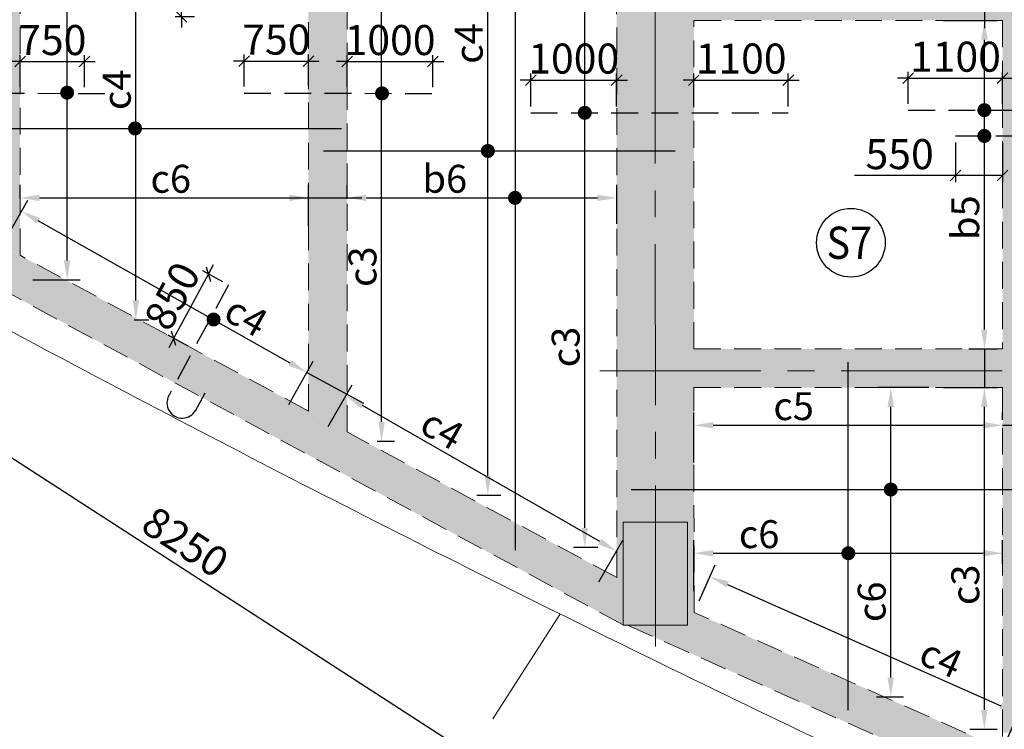
# Model space of a CAD drawing. Units: inches. Extents: x 255902 to 3100461, y -743430 to -61883.
# Drawn here: x 2730883 to 2742355, y -131585 to -123320 of the extents above; entities that cross this region are included whole.
import ezdxf
from ezdxf.enums import TextEntityAlignment as Align

# ---------------------------------------------------------------- set-up
doc = ezdxf.new("R2010")
doc.units = ezdxf.units.IN
doc.header["$LTSCALE"] = 2500
doc.header["$MEASUREMENT"] = 0
doc.header["$PDMODE"] = 2
doc.header["$PDSIZE"] = -50
doc.linetypes.add('CENTER2', pattern=[1.125, 0.75, -0.125, 0.125, -0.125])
doc.linetypes.add('HIDDEN', pattern=[0.375, 0.25, -0.125])
doc.layers.get('Defpoints').update_dxf_attribs({"color": 164})
for name, color, linetype in [('BEAM', 4, 'Continuous'), ('BEAM HATCH', 252, 'Continuous'), ('GRID DIMEN', 3, 'Continuous'), ('HATCH ST', 3, 'Continuous'), ('Reinf', 1, 'Continuous')]:
    doc.layers.add(name, color=color, linetype=linetype)
for name, color, linetype, lineweight in [('dim', 7, 'Continuous', 30), ('Grid', 6, 'CENTER2', 5), ('SLAB MKD.', 1, 'Continuous', 9), ('V.COL', 1, 'Continuous', 25), ('V.NEW HATCH', 33, 'Continuous', 30)]:
    doc.layers.add(name, color=color, linetype=linetype, lineweight=lineweight)
doc.styles.add('LOAD', font='romand.shx', dxfattribs={"height": 325})
doc.styles.add('RD', font='romand.shx', dxfattribs={"height": 350})
doc.dimstyles.new('AR', dxfattribs={"dimtxt": 325, "dimasz": 175, "dimexe": 150, "dimexo": 150, "dimgap": 60, "dimtad": 1, "dimdec": 0, "dimzin": 3, "dimdsep": 46, "dimtxsty": 'LOAD', "dimcen": 0.0625, "dimdle": 150, "dimclrd": 3, "dimclre": 3, "dimclrt": 2, "dimadec": 0, "dimazin": 0, "dimtfac": 1, "dimtdec": 0, "dimtofl": 0, "dimtmove": 0, "dimatfit": 3, "dimfxl": 0, "dimtolj": 1, "dimtzin": 0, "dimarcsym": 0})
doc.dimstyles.new('GR2', dxfattribs={"dimtxt": 300, "dimasz": 125, "dimexe": 75, "dimexo": 75, "dimgap": 75, "dimtad": 1, "dimdec": 0, "dimzin": 3, "dimdsep": 46, "dimtxsty": 'RD', "dimblk1": 'OBLIQUE', "dimblk2": 'OBLIQUE', "dimsah": 1, "dimcen": 0.0625, "dimdle": 75, "dimclrd": 3, "dimclre": 3, "dimclrt": 2, "dimadec": 0, "dimazin": 0, "dimtfac": 1, "dimtdec": 0, "dimtix": 1, "dimtmove": 0, "dimatfit": 3, "dimfxl": 0, "dimtolj": 1, "dimtzin": 0, "dimarcsym": 0})
doc.dimstyles.new('MAHIDHAR', dxfattribs={"dimtxt": 350, "dimasz": 250, "dimexe": 75, "dimexo": 75, "dimgap": 100, "dimtad": 1, "dimdec": 0, "dimdsep": 46, "dimtxsty": 'RD', "dimblk1": 'OBLIQUE', "dimblk2": 'OBLIQUE', "dimsah": 1, "dimcen": 2.5, "dimdle": 150, "dimclrd": 3, "dimclre": 3, "dimclrt": 2, "dimadec": 0, "dimazin": 0, "dimtfac": 1, "dimtdec": 0, "dimtix": 1, "dimtmove": 0, "dimatfit": 3, "dimldrblk": 'OBLIQUE', "dimfxl": 0, "dimtolj": 1, "dimtzin": 0, "dimarcsym": 0})

# ---------------------------------------------------------------- blocks, each defined once
blk = doc.blocks.new('_OBLIQUE')
at = {"color": 0, "linetype": 'ByBlock'}
blk.add_line((-0.5, -0.5), (0.5, 0.5), dxfattribs=at)
blk = doc.blocks.new('*D43')
at = {"layer": 'Defpoints', "color": 0}
for p in [(2729324, -127202), (2736254, -131679, 32), (2736129, -131872)]:
    blk.add_point(p, dxfattribs=at)
at = {"layer": 'GRID DIMEN', "color": 3, "linetype": 'Continuous', "lineweight": -2}
for p, q in [((2729074, -127313), (2736255, -131954)), ((2729284, -127265), (2729159, -127458))]:
    blk.add_line(p, q, dxfattribs=at)
at = {"layer": 'GRID DIMEN', "color": 3, "lineweight": -2}
blk.add_line((2736213, -131742), (2736088, -131935), dxfattribs=at)
at = {"layer": 'GRID DIMEN', "color": 3, "lineweight": -2, "xscale": 250, "yscale": 250, "zscale": 250}
for p, rotation in [((2729200, -127395), 147.1316268198096), ((2736129, -131872), 327.1316268198096)]:
    blk.add_blockref('_OBLIQUE', p, dxfattribs=dict(at, rotation=rotation))
at = {"layer": 'GRID DIMEN', "color": 2, "insert": (2732814, -129403), "char_height": 350, "attachment_point": 5, "rotation": 327.1316, "style": 'RD'}
blk.add_mtext('\\A1;8250', dxfattribs=at)
blk = doc.blocks.new('*D78')
at = {"layer": 'Defpoints', "color": 0, "linetype": 'Continuous'}
for p in [(2736337, -122187), (2736960, -122187, 70), (2736060, -128857, 69)]:
    blk.add_point(p, dxfattribs=at)
at = {"layer": 'dim', "color": 3, "linetype": 'Continuous', "lineweight": -2}
for p, q in [((2736810, -122187), (2736187, -122187)), ((2736337, -128632), (2736337, -122412)), ((2736210, -128857), (2736487, -128857))]:
    blk.add_line(p, q, dxfattribs=at)
at = {"layer": 'dim', "color": 3, "linetype": 'Continuous'}
for points in [[(2736300, -122412), (2736375, -122412), (2736337, -122187)], [(2736300, -128632), (2736375, -128632), (2736337, -128857)]]:
    blk.add_solid(points, dxfattribs=at)
at = {"layer": 'dim', "color": 2, "linetype": 'Continuous', "insert": (2736115, -123598), "char_height": 325, "attachment_point": 5, "rotation": 90, "style": 'LOAD'}
blk.add_mtext('\\A1;c4 ', dxfattribs=at)
blk = doc.blocks.new('*D85')
at = {"layer": 'Defpoints', "color": 0}
for p in [(2733082, -126283), (2733316, -126409, 5), (2732912, -127157, 3)]:
    blk.add_point(p, dxfattribs=at)
at = {"layer": 'dim', "color": 3, "lineweight": -2}
for p, q in [((2733082, -126283), (2733142, -126173)), ((2732678, -127031), (2733082, -126283)), ((2733250, -126373), (2733016, -126247)), ((2732846, -127121), (2732612, -126995)), ((2732678, -127031), (2732619, -127141))]:
    blk.add_line(p, q, dxfattribs=at)
at = {"layer": 'dim', "color": 3, "lineweight": -2, "xscale": 125, "yscale": 125, "zscale": 125}
for p, rotation in [((2733082, -126283), 241.6329451774724), ((2732678, -127031), 61.63294517747238)]:
    blk.add_blockref('_OBLIQUE', p, dxfattribs=dict(at, rotation=rotation))
at = {"layer": 'dim', "color": 2, "insert": (2732660, -126538), "char_height": 350, "attachment_point": 5, "rotation": 61.6329, "style": 'RD'}
blk.add_mtext('\\A1;850', dxfattribs=at)
blk = doc.blocks.new('*D86')
at = {"layer": 'Defpoints', "color": 0}
for p in [(2737838, -124023), (2736838, -124405, 80), (2737838, -124406, 39)]:
    blk.add_point(p, dxfattribs=at)
at = {"layer": 'dim', "color": 3, "lineweight": -2}
for p, q in [((2736838, -124330), (2736838, -123948)), ((2737838, -124331), (2737838, -123948)), ((2736838, -124023), (2736713, -124023)), ((2736838, -124023), (2737838, -124023)), ((2737838, -124023), (2737963, -124023))]:
    blk.add_line(p, q, dxfattribs=at)
at = {"layer": 'dim', "color": 3, "lineweight": -2, "xscale": 125, "yscale": 125, "zscale": 125}
blk.add_blockref('_OBLIQUE', (2736838, -124023), dxfattribs=at)
at = {"layer": 'dim', "color": 3, "lineweight": -2, "xscale": 125, "yscale": 125, "zscale": 125, "rotation": 180}
blk.add_blockref('_OBLIQUE', (2737838, -124023), dxfattribs=at)
at = {"layer": 'dim', "color": 2, "insert": (2737338, -123773), "char_height": 350, "attachment_point": 5, "style": 'RD'}
blk.add_mtext('\\A1;1000', dxfattribs=at)
blk = doc.blocks.new('*D87')
at = {"layer": 'Defpoints', "color": 0}
for p in [(2739838, -124023), (2738738, -124405, 80), (2739838, -124405, 39)]:
    blk.add_point(p, dxfattribs=at)
at = {"layer": 'dim', "color": 3, "lineweight": -2}
for p, q in [((2738738, -124330), (2738738, -123948)), ((2739838, -124330), (2739838, -123948)), ((2738738, -124023), (2738613, -124023)), ((2738738, -124023), (2739838, -124023)), ((2739838, -124023), (2739963, -124023))]:
    blk.add_line(p, q, dxfattribs=at)
at = {"layer": 'dim', "color": 3, "lineweight": -2, "xscale": 125, "yscale": 125, "zscale": 125}
blk.add_blockref('_OBLIQUE', (2738738, -124023), dxfattribs=at)
at = {"layer": 'dim', "color": 3, "lineweight": -2, "xscale": 125, "yscale": 125, "zscale": 125, "rotation": 180}
blk.add_blockref('_OBLIQUE', (2739838, -124023), dxfattribs=at)
at = {"layer": 'dim', "color": 2, "insert": (2739288, -123773), "char_height": 350, "attachment_point": 5, "style": 'RD'}
blk.add_mtext('\\A1;1100', dxfattribs=at)
blk = doc.blocks.new('*D88')
at = {"layer": 'Defpoints', "color": 0, "linetype": 'Continuous'}
for p in [(2730903, -125551), (2730619, -126055), (2733946, -127933)]:
    blk.add_point(p, dxfattribs=at)
at = {"layer": 'dim', "color": 3, "linetype": 'Continuous', "lineweight": -2}
for p, q in [((2730693, -125924), (2730977, -125421)), ((2734034, -127319), (2731099, -125662)), ((2734019, -127802), (2734304, -127299))]:
    blk.add_line(p, q, dxfattribs=at)
at = {"layer": 'dim', "color": 3, "linetype": 'Continuous'}
for points in [[(2731118, -125629), (2731081, -125695), (2730903, -125551)], [(2734052, -127286), (2734016, -127351), (2734230, -127429)]]:
    blk.add_solid(points, dxfattribs=at)
at = {"layer": 'dim', "color": 2, "linetype": 'Continuous', "insert": (2733479, -126750), "char_height": 325, "attachment_point": 5, "rotation": 330.5557, "style": 'LOAD'}
blk.add_mtext('\\A1; c4', dxfattribs=at)
blk = doc.blocks.new('*D89')
at = {"layer": 'Defpoints', "color": 0, "linetype": 'Continuous'}
for p in [(2734683, -127701), (2734403, -128189), (2737558, -129998)]:
    blk.add_point(p, dxfattribs=at)
at = {"layer": 'dim', "color": 3, "linetype": 'Continuous', "lineweight": -2}
for p, q in [((2734478, -128059), (2734758, -127571)), ((2737642, -129399), (2734878, -127813)), ((2737632, -129868), (2737912, -129381))]:
    blk.add_line(p, q, dxfattribs=at)
at = {"layer": 'dim', "color": 3, "linetype": 'Continuous'}
for points in [[(2734897, -127781), (2734859, -127846), (2734683, -127701)], [(2737661, -129366), (2737624, -129431), (2737837, -129511)]]:
    blk.add_solid(points, dxfattribs=at)
at = {"layer": 'dim', "color": 2, "linetype": 'Continuous', "insert": (2735762, -128064), "char_height": 325, "attachment_point": 5, "rotation": 330.1567, "style": 'LOAD'}
blk.add_mtext('\\A1; c4', dxfattribs=at)
blk = doc.blocks.new('*D217')
at = {"layer": 'Defpoints', "color": 0}
for p in [(2742335, -124001), (2741235, -124374), (2742335, -124374)]:
    blk.add_point(p, dxfattribs=at)
at = {"layer": 'dim', "color": 3, "lineweight": -2}
for p, q in [((2741235, -124001), (2741110, -124001)), ((2741235, -124299), (2741235, -123926)), ((2741235, -124001), (2742335, -124001)), ((2742335, -124299), (2742335, -123926)), ((2742335, -124001), (2742460, -124001))]:
    blk.add_line(p, q, dxfattribs=at)
at = {"layer": 'dim', "color": 3, "lineweight": -2, "xscale": 125, "yscale": 125, "zscale": 125}
blk.add_blockref('_OBLIQUE', (2741235, -124001), dxfattribs=at)
at = {"layer": 'dim', "color": 3, "lineweight": -2, "xscale": 125, "yscale": 125, "zscale": 125, "rotation": 180}
blk.add_blockref('_OBLIQUE', (2742335, -124001), dxfattribs=at)
at = {"layer": 'dim', "color": 2, "insert": (2741785, -123751), "char_height": 350, "attachment_point": 5, "style": 'RD'}
blk.add_mtext('\\A1;1100', dxfattribs=at)
blk = doc.blocks.new('*D219')
at = {"layer": 'Defpoints', "color": 0, "linetype": 'Continuous'}
for p in [(2741498, -123329), (2742123, -123329), (2741792, -127154, -29)]:
    blk.add_point(p, dxfattribs=at)
at = {"layer": 'dim', "color": 3, "linetype": 'Continuous', "lineweight": -2}
for p, q in [((2741648, -123329), (2742273, -123329)), ((2742123, -126929), (2742123, -123554)), ((2741942, -127154), (2742273, -127154))]:
    blk.add_line(p, q, dxfattribs=at)
at = {"layer": 'dim', "color": 3, "linetype": 'Continuous'}
for points in [[(2742085, -123554), (2742160, -123554), (2742123, -123329)], [(2742085, -126929), (2742160, -126929), (2742123, -127154)]]:
    blk.add_solid(points, dxfattribs=at)
at = {"layer": 'dim', "color": 2, "linetype": 'Continuous', "insert": (2741900, -125626), "char_height": 325, "attachment_point": 5, "rotation": 90, "style": 'LOAD'}
blk.add_mtext('\\A1;b5 ', dxfattribs=at)
blk = doc.blocks.new('*D220')
at = {"layer": 'Defpoints', "color": 0}
for p in [(2741785, -124674), (2742335, -124674), (2742335, -125136)]:
    blk.add_point(p, dxfattribs=at)
at = {"layer": 'dim', "color": 3, "lineweight": -2}
for p, q in [((2741785, -124749), (2741785, -125211)), ((2742335, -124749), (2742335, -125211)), ((2741785, -125136), (2740610, -125136)), ((2742335, -125136), (2741710, -125136))]:
    blk.add_line(p, q, dxfattribs=at)
at = {"layer": 'dim', "color": 3, "lineweight": -2, "xscale": 125, "yscale": 125, "zscale": 125, "rotation": 180}
blk.add_blockref('_OBLIQUE', (2741785, -125136), dxfattribs=at)
at = {"layer": 'dim', "color": 3, "lineweight": -2, "xscale": 125, "yscale": 125, "zscale": 125}
blk.add_blockref('_OBLIQUE', (2742335, -125136), dxfattribs=at)
at = {"layer": 'dim', "color": 2, "insert": (2741135, -124886), "char_height": 350, "attachment_point": 5, "style": 'RD'}
blk.add_mtext('\\A1;550', dxfattribs=at)
blk = doc.blocks.new('*D222')
at = {"layer": 'Defpoints', "color": 0, "linetype": 'Continuous'}
for p in [(2741498, -127605), (2742122, -127605), (2741804, -131584, -30)]:
    blk.add_point(p, dxfattribs=at)
at = {"layer": 'dim', "color": 3, "linetype": 'Continuous', "lineweight": -2}
for p, q in [((2741648, -127605), (2742272, -127605)), ((2742122, -131359), (2742122, -127830)), ((2741954, -131584), (2742272, -131584))]:
    blk.add_line(p, q, dxfattribs=at)
at = {"layer": 'dim', "color": 3, "linetype": 'Continuous'}
for points in [[(2742085, -127830), (2742160, -127830), (2742122, -127605)], [(2742085, -131359), (2742160, -131359), (2742122, -131584)]]:
    blk.add_solid(points, dxfattribs=at)
at = {"layer": 'dim', "color": 2, "linetype": 'Continuous', "insert": (2741900, -129902), "char_height": 325, "attachment_point": 5, "rotation": 90, "style": 'LOAD'}
blk.add_mtext('\\A1;c3 ', dxfattribs=at)
blk = doc.blocks.new('*D244')
at = {"layer": 'Defpoints', "color": 0}
for p in [(2734248, -123802), (2733498, -124175), (2734248, -124175, -22)]:
    blk.add_point(p, dxfattribs=at)
at = {"layer": 'dim', "color": 3, "lineweight": -2}
for p, q in [((2733498, -124100), (2733498, -123727)), ((2734248, -124100), (2734248, -123727)), ((2733498, -123802), (2733373, -123802)), ((2733498, -123802), (2734248, -123802)), ((2734248, -123802), (2734373, -123802))]:
    blk.add_line(p, q, dxfattribs=at)
at = {"layer": 'dim', "color": 3, "lineweight": -2, "xscale": 125, "yscale": 125, "zscale": 125}
blk.add_blockref('_OBLIQUE', (2733498, -123802), dxfattribs=at)
at = {"layer": 'dim', "color": 3, "lineweight": -2, "xscale": 125, "yscale": 125, "zscale": 125, "rotation": 180}
blk.add_blockref('_OBLIQUE', (2734248, -123802), dxfattribs=at)
at = {"layer": 'dim', "color": 2, "insert": (2733873, -123552), "char_height": 350, "attachment_point": 5, "style": 'RD'}
blk.add_mtext('\\A1;750', dxfattribs=at)
blk = doc.blocks.new('*D245')
at = {"layer": 'Defpoints', "color": 0}
for p in [(2735698, -123807), (2734698, -124179), (2735698, -124179)]:
    blk.add_point(p, dxfattribs=at)
at = {"layer": 'dim', "color": 3, "lineweight": -2}
for p, q in [((2734698, -124104), (2734698, -123732)), ((2735698, -124104), (2735698, -123732)), ((2734698, -123807), (2734573, -123807)), ((2734698, -123807), (2735698, -123807)), ((2735698, -123807), (2735823, -123807))]:
    blk.add_line(p, q, dxfattribs=at)
at = {"layer": 'dim', "color": 3, "lineweight": -2, "xscale": 125, "yscale": 125, "zscale": 125}
blk.add_blockref('_OBLIQUE', (2734698, -123807), dxfattribs=at)
at = {"layer": 'dim', "color": 3, "lineweight": -2, "xscale": 125, "yscale": 125, "zscale": 125, "rotation": 180}
blk.add_blockref('_OBLIQUE', (2735698, -123807), dxfattribs=at)
at = {"layer": 'dim', "color": 2, "insert": (2735198, -123557), "char_height": 350, "attachment_point": 5, "style": 'RD'}
blk.add_mtext('\\A1;1000', dxfattribs=at)
blk = doc.blocks.new('*D246')
at = {"layer": 'Defpoints', "color": 0, "linetype": 'Continuous'}
for p in [(2734704, -122187, -54), (2735099, -122187), (2734899, -128230, -25)]:
    blk.add_point(p, dxfattribs=at)
at = {"layer": 'dim', "color": 3, "linetype": 'Continuous', "lineweight": -2}
for p, q in [((2734854, -122187), (2735249, -122187)), ((2735099, -128005), (2735099, -122412)), ((2735049, -128230), (2735249, -128230))]:
    blk.add_line(p, q, dxfattribs=at)
at = {"layer": 'dim', "color": 3, "linetype": 'Continuous'}
for points in [[(2735062, -122412), (2735137, -122412), (2735099, -122187)], [(2735062, -128005), (2735137, -128005), (2735099, -128230)]]:
    blk.add_solid(points, dxfattribs=at)
at = {"layer": 'dim', "color": 2, "linetype": 'Continuous', "insert": (2734877, -126197), "char_height": 325, "attachment_point": 5, "rotation": 90, "style": 'LOAD'}
blk.add_mtext('\\A1;c3', dxfattribs=at)
blk = doc.blocks.new('*D247')
at = {"layer": 'Defpoints', "color": 0, "linetype": 'Continuous'}
for p in [(2737839, -125395), (2734698, -125555, -5), (2737839, -125849, 9)]:
    blk.add_point(p, dxfattribs=at)
at = {"layer": 'dim', "color": 3, "linetype": 'Continuous', "lineweight": -2}
for p, q in [((2734698, -125405), (2734698, -125245)), ((2737839, -125699), (2737839, -125245)), ((2734923, -125395), (2737614, -125395))]:
    blk.add_line(p, q, dxfattribs=at)
at = {"layer": 'dim', "color": 3, "linetype": 'Continuous'}
for points in [[(2734923, -125358), (2734923, -125433), (2734698, -125395)], [(2737614, -125358), (2737614, -125433), (2737839, -125395)]]:
    blk.add_solid(points, dxfattribs=at)
at = {"layer": 'dim', "color": 2, "linetype": 'Continuous', "insert": (2735836, -125173), "char_height": 325, "attachment_point": 5, "style": 'LOAD'}
blk.add_mtext('\\A1;b6', dxfattribs=at)
blk = doc.blocks.new('*D251')
at = {"layer": 'Defpoints', "color": 0}
for p in [(2731638, -123807), (2730888, -124179), (2731638, -124179)]:
    blk.add_point(p, dxfattribs=at)
at = {"layer": 'dim', "color": 3, "lineweight": -2}
for p, q in [((2730888, -124104), (2730888, -123732)), ((2731638, -124104), (2731638, -123732)), ((2730888, -123807), (2730763, -123807)), ((2730888, -123807), (2731638, -123807)), ((2731638, -123807), (2731763, -123807))]:
    blk.add_line(p, q, dxfattribs=at)
at = {"layer": 'dim', "color": 3, "lineweight": -2, "xscale": 125, "yscale": 125, "zscale": 125}
blk.add_blockref('_OBLIQUE', (2730888, -123807), dxfattribs=at)
at = {"layer": 'dim', "color": 3, "lineweight": -2, "xscale": 125, "yscale": 125, "zscale": 125, "rotation": 180}
blk.add_blockref('_OBLIQUE', (2731638, -123807), dxfattribs=at)
at = {"layer": 'dim', "color": 2, "insert": (2731263, -123557), "char_height": 350, "attachment_point": 5, "style": 'RD'}
blk.add_mtext('\\A1;750', dxfattribs=at)
blk = doc.blocks.new('*D252')
at = {"layer": 'Defpoints', "color": 0, "linetype": 'Continuous'}
for p in [(2730940, -122187, 33), (2731436, -122187), (2730888, -126349, 13)]:
    blk.add_point(p, dxfattribs=at)
at = {"layer": 'dim', "color": 3, "linetype": 'Continuous', "lineweight": -2}
for p, q in [((2731090, -122187), (2731586, -122187)), ((2731436, -126124), (2731436, -122412)), ((2731038, -126349), (2731586, -126349))]:
    blk.add_line(p, q, dxfattribs=at)
at = {"layer": 'dim', "color": 3, "linetype": 'Continuous'}
for points in [[(2731398, -122412), (2731473, -122412), (2731436, -122187)], [(2731398, -126124), (2731473, -126124), (2731436, -126349)]]:
    blk.add_solid(points, dxfattribs=at)
at = {"layer": 'dim', "color": 2, "linetype": 'Continuous', "insert": (2731213, -122971), "char_height": 325, "attachment_point": 5, "rotation": 90, "style": 'LOAD'}
blk.add_mtext('\\A1;c3', dxfattribs=at)
blk = doc.blocks.new('*D253')
at = {"layer": 'Defpoints', "color": 0}
for p in [(2732769, -122187), (2732994, -122187, 73), (2732994, -123287)]:
    blk.add_point(p, dxfattribs=at)
at = {"layer": 'dim', "color": 3, "lineweight": -2}
for p, q in [((2732769, -122187), (2732769, -122062)), ((2732919, -122187), (2732694, -122187)), ((2732769, -123287), (2732769, -122187)), ((2732919, -123287), (2732694, -123287)), ((2732769, -123287), (2732769, -123412))]:
    blk.add_line(p, q, dxfattribs=at)
at = {"layer": 'dim', "color": 3, "lineweight": -2, "xscale": 125, "yscale": 125, "zscale": 125}
for p, rotation in [((2732769, -122187), 270), ((2732769, -123287), 90)]:
    blk.add_blockref('_OBLIQUE', p, dxfattribs=dict(at, rotation=rotation))
at = {"layer": 'dim', "color": 2, "insert": (2732519, -122737), "char_height": 350, "attachment_point": 5, "rotation": 90, "style": 'RD'}
blk.add_mtext('\\A1;1100', dxfattribs=at)
blk = doc.blocks.new('*D258')
at = {"layer": 'Defpoints', "color": 0, "linetype": 'Continuous'}
for p in [(2731969, -122187, 67), (2732236, -122187), (2732066, -126814, -14)]:
    blk.add_point(p, dxfattribs=at)
at = {"layer": 'dim', "color": 3, "linetype": 'Continuous', "lineweight": -2}
for p, q in [((2732119, -122187), (2732386, -122187)), ((2732236, -126589), (2732236, -122412)), ((2732216, -126814), (2732386, -126814))]:
    blk.add_line(p, q, dxfattribs=at)
at = {"layer": 'dim', "color": 3, "linetype": 'Continuous'}
for points in [[(2732199, -122412), (2732274, -122412), (2732236, -122187)], [(2732199, -126589), (2732274, -126589), (2732236, -126814)]]:
    blk.add_solid(points, dxfattribs=at)
at = {"layer": 'dim', "color": 2, "linetype": 'Continuous', "insert": (2732014, -124136), "char_height": 325, "attachment_point": 5, "rotation": 90, "style": 'LOAD'}
blk.add_mtext('\\A1;c4', dxfattribs=at)
blk = doc.blocks.new('*D272')
at = {"layer": 'Defpoints', "color": 0, "linetype": 'Continuous'}
for p in [(2742335, -128044), (2742335, -128130), (2738739, -128628)]:
    blk.add_point(p, dxfattribs=at)
at = {"layer": 'dim', "color": 3, "linetype": 'Continuous', "lineweight": -2}
for p, q in [((2738739, -128478), (2738739, -127894)), ((2742335, -127980), (2742335, -127894)), ((2738964, -128044), (2742110, -128044))]:
    blk.add_line(p, q, dxfattribs=at)
at = {"layer": 'dim', "color": 3, "linetype": 'Continuous'}
for points in [[(2738964, -128006), (2738964, -128081), (2738739, -128044)], [(2742110, -128006), (2742110, -128081), (2742335, -128044)]]:
    blk.add_solid(points, dxfattribs=at)
at = {"layer": 'dim', "color": 2, "linetype": 'Continuous', "insert": (2739900, -127821), "char_height": 325, "attachment_point": 5, "style": 'LOAD'}
blk.add_mtext('\\A1;c5', dxfattribs=at)
blk = doc.blocks.new('*D302')
at = {"layer": 'Defpoints', "color": 0, "linetype": 'Continuous'}
for p in [(2737467, -122187), (2737838, -122187, -70), (2737185, -129464, 19)]:
    blk.add_point(p, dxfattribs=at)
at = {"layer": 'dim', "color": 3, "linetype": 'Continuous', "lineweight": -2}
for p, q in [((2737688, -122187), (2737317, -122187)), ((2737467, -129239), (2737467, -122412)), ((2737335, -129464), (2737617, -129464))]:
    blk.add_line(p, q, dxfattribs=at)
at = {"layer": 'dim', "color": 3, "linetype": 'Continuous'}
for points in [[(2737429, -122412), (2737504, -122412), (2737467, -122187)], [(2737429, -129239), (2737504, -129239), (2737467, -129464)]]:
    blk.add_solid(points, dxfattribs=at)
at = {"layer": 'dim', "color": 2, "linetype": 'Continuous', "insert": (2737244, -127132), "char_height": 325, "attachment_point": 5, "rotation": 90, "style": 'LOAD'}
blk.add_mtext('\\A1;c3', dxfattribs=at)
blk = doc.blocks.new('*D304')
at = {"layer": 'Defpoints', "color": 0, "linetype": 'Continuous'}
for p in [(2734248, -125395), (2730888, -125555, -5), (2734248, -125870, 10)]:
    blk.add_point(p, dxfattribs=at)
at = {"layer": 'dim', "color": 3, "linetype": 'Continuous', "lineweight": -2}
for p, q in [((2730888, -125405), (2730888, -125245)), ((2734248, -125720), (2734248, -125245)), ((2731113, -125395), (2734023, -125395))]:
    blk.add_line(p, q, dxfattribs=at)
at = {"layer": 'dim', "color": 3, "linetype": 'Continuous'}
for points in [[(2731113, -125358), (2731113, -125433), (2730888, -125395)], [(2734023, -125358), (2734023, -125433), (2734248, -125395)]]:
    blk.add_solid(points, dxfattribs=at)
at = {"layer": 'dim', "color": 2, "linetype": 'Continuous', "insert": (2732643, -125173), "char_height": 325, "attachment_point": 5, "style": 'LOAD'}
blk.add_mtext('\\A1;c6', dxfattribs=at)
blk = doc.blocks.new('*D605')
at = {"layer": 'Defpoints', "color": 0, "linetype": 'Continuous'}
for p in [(2741032, -127605), (2741624, -127605, -29), (2740717, -131207, -29)]:
    blk.add_point(p, dxfattribs=at)
at = {"layer": 'dim', "color": 3, "linetype": 'Continuous', "lineweight": -2}
for p, q in [((2741474, -127605), (2740882, -127605)), ((2741032, -130982), (2741032, -127830)), ((2740867, -131207), (2741182, -131207))]:
    blk.add_line(p, q, dxfattribs=at)
at = {"layer": 'dim', "color": 3, "linetype": 'Continuous'}
for points in [[(2740994, -127830), (2741069, -127830), (2741032, -127605)], [(2740994, -130982), (2741069, -130982), (2741032, -131207)]]:
    blk.add_solid(points, dxfattribs=at)
at = {"layer": 'dim', "color": 2, "linetype": 'Continuous', "insert": (2740809, -130100), "char_height": 325, "attachment_point": 5, "rotation": 90, "style": 'LOAD'}
blk.add_mtext('\\A1;c6 ', dxfattribs=at)
blk = doc.blocks.new('*D606')
at = {"layer": 'Defpoints', "color": 0, "linetype": 'Continuous'}
for p in [(2742335, -129534), (2742335, -129807), (2738739, -130125, 46)]:
    blk.add_point(p, dxfattribs=at)
at = {"layer": 'dim', "color": 3, "linetype": 'Continuous', "lineweight": -2}
for p, q in [((2738739, -129975), (2738739, -129384)), ((2742335, -129657), (2742335, -129384)), ((2738964, -129534), (2742110, -129534))]:
    blk.add_line(p, q, dxfattribs=at)
at = {"layer": 'dim', "color": 3, "linetype": 'Continuous'}
for points in [[(2738964, -129497), (2738964, -129572), (2738739, -129534)], [(2742110, -129497), (2742110, -129572), (2742335, -129534)]]:
    blk.add_solid(points, dxfattribs=at)
at = {"layer": 'dim', "color": 2, "linetype": 'Continuous', "insert": (2739498, -129312), "char_height": 325, "attachment_point": 5, "style": 'LOAD'}
blk.add_mtext('\\A1;c6', dxfattribs=at)
blk = doc.blocks.new('*D607')
at = {"layer": 'Defpoints', "color": 0, "linetype": 'Continuous'}
for p in [(2738739, -130224), (2742521, -131401), (2742335, -131819)]:
    blk.add_point(p, dxfattribs=at)
at = {"layer": 'dim', "color": 3, "linetype": 'Continuous', "lineweight": -2}
for p, q in [((2738800, -130087), (2738986, -129669)), ((2739131, -129897), (2742315, -131310)), ((2742396, -131682), (2742582, -131264))]:
    blk.add_line(p, q, dxfattribs=at)
at = {"layer": 'dim', "color": 3, "linetype": 'Continuous'}
for points in [[(2739146, -129863), (2739115, -129932), (2738925, -129806)], [(2742330, -131276), (2742300, -131344), (2742521, -131401)]]:
    blk.add_solid(points, dxfattribs=at)
at = {"layer": 'dim', "color": 2, "linetype": 'Continuous', "insert": (2741617, -130757), "char_height": 325, "attachment_point": 5, "rotation": 336.0764, "style": 'LOAD'}
blk.add_mtext('\\A1;c4', dxfattribs=at)

msp = doc.modelspace()

# ---------------------------------------------------------------- hatches: boundary and pattern name
at = {"layer": 'BEAM HATCH', "linetype": 'Continuous'}
for points in [[(2742335.4, -119206), (2742635.4, -119206), (2742635.4, -127154.9), (2742335.4, -127154.9)], [(2737837.7, -119767.5), (2738739.3, -119767.5), (2738739.3, -129170.5), (2737837.7, -129170.5)], [(2734247.7, -127537.3), (2734697.7, -127537.3), (2734697.7, -121286.7), (2734247.7, -121286.7)], [(2730437.6, -122186.7), (2730437.6, -125479.9), (2730887.6, -125722.9), (2730887.6, -122186.7)], [(2729170.6, -125138.9), (2728946.8, -125527.3), (2737914.5, -130370.5), (2737914.5, -129858.2)], [(2730437.6, -125248.4), (2730887.6, -125248.4), (2730887.6, -126063.9), (2730437.6, -125820.9)], [(2738738.9, -127154.9), (2742335.4, -127154.9), (2742335.4, -127604.9), (2738738.9, -127604.9)], [(2742335.4, -127154.9), (2742635.3, -127154.9), (2742635.3, -131624.1), (2742335.4, -131624.1)], [(2734247.7, -127452), (2734697.7, -127452), (2734697.7, -128121.2), (2734247.7, -127878.2)], [(2734697.7, -127537.3), (2734247.7, -127537.3), (2734697.7, -127780.3)], [(2737914.5, -129170.5), (2737839.3, -129170.5), (2737839.4, -129817.7), (2737914.5, -129858.2)], [(2738739.3, -129170.5), (2738664.5, -129170.5), (2738664.5, -130190.7), (2738739.5, -130224)], [(2738664.5, -130190.7), (2738664.5, -130370.5), (2737960, -130370.5), (2745963, -133920.9), (2746145.5, -133509.5)]]:
    msp.add_hatch(color=256, dxfattribs=at).paths.add_polyline_path(points)
h = msp.add_hatch(color=256, dxfattribs=at)
h.paths.add_polyline_path([(2746464.7, -123029.2), (2738738.2, -123029.2), (2738738.2, -123329.3), (2746464.7, -123329.3)])
h.paths.add_polyline_path([(2750735.6, -123029.2), (2746913, -123029.2), (2746913, -123329.3), (2750735.6, -123329.3)])
h.paths.add_polyline_path([(2746913, -123029.2), (2746464.7, -123029.2), (2746464.7, -123329.3), (2746913, -123329.3)])
h.paths.add_polyline_path([(2746913, -120736.3, -0.2142412), (2746483.5, -120480.1, -0.0129528), (2746464.7, -120505.5), (2746464.7, -123029.2), (2746913, -123029.2)])
h.paths.add_polyline_path([(2746913, -119687.1), (2746464.7, -119687.1), (2746464.7, -120505.5, 0.0129528), (2746483.5, -120480.1, 0.2142412), (2746913, -120736.3)])
h.paths.add_polyline_path([(2746913, -123329.3), (2746464.7, -123329.3), (2746464.7, -126810.3), (2746913, -126810.3)])
at = {"layer": 'V.NEW HATCH'}
msp.add_hatch(color=33, dxfattribs=at).paths.add_polyline_path([(2737914.6, -129170.5), (2738664.6, -129170.5), (2738664.6, -130370.5), (2737914.6, -130370.5)])

# ---------------------------------------------------------------- linework, layer by layer
at = {"layer": 'BEAM', "linetype": 'HIDDEN', "lineweight": 0, "ltscale": 0.5}
for p, q in [((2730887.6, -126063.9, 0), (2730887.6, -122186.7, 0)), ((2734247.7, -127878.2, 0), (2734247.7, -122186.7, 0)), ((2734697.7, -128121.2, 0), (2734697.7, -122186.7, 0)), ((2737839.4, -129817.7, 0), (2737838.1, -122186.7, 0)), ((2742335.4, -123329.3, 0), (2738738.3, -123329.2, 0)), ((2738738.9, -127154.9, 0), (2738738.3, -123329.2, 0)), ((2742335.4, -123329.3, 0), (2742335.4, -127154.9, 0)), ((2737914.5, -130369.6, 67.2), (2728946.8, -125527.3, -0.8)), ((2734247.7, -127878.2, 37.8), (2730887.6, -126063.9, 12.3)), ((2738738.9, -127154.9, 0), (2742335.4, -127154.9, 0)), ((2738739, -127604.9, 0), (2742335.4, -127604.9, 0)), ((2738739.5, -130224, 0), (2738739, -127604.9, 0)), ((2742335.4, -127604.9, 0), (2742335.3, -131819.2, 0)), ((2737839.4, -129817.7, 65), (2734697.7, -128121.2, 41.2)), ((2742335.3, -131819.2, 34.3), (2738739.5, -130224, 34.3)), ((2745963, -133920.9, 34.3), (2737960, -130370.5, 34.3))]:
    msp.add_line(p, q, dxfattribs=at)
at = {"layer": 'BEAM', "linetype": 'Continuous', "lineweight": 0, "ltscale": 0.5}
for centre, radius, start, end in [((2835782.5, 69178.9, -80.5), 222466.1, 241.076068, 243.313243), ((2840340.4, 78154.1, -80.5), 232532.3, 243.303001, 245.486445)]:
    msp.add_arc(centre, radius, start, end, dxfattribs=at)
at = {"layer": 'dim', "color": 3, "linetype": 'Continuous'}
for p, q in [((2742122.6, -123028.8, 0), (2742122.6, -123417, 0)), ((2733917, -125395.2, 57.7), (2734869.3, -125395.2, 57.7)), ((2742122.5, -127154.4, 0), (2742122.5, -127604.9, 0)), ((2734229.9, -127429.2, -14.7), (2734888.4, -127784.7, -14.7)), ((2742334.6, -128043.9, 67.2), (2742734.4, -128043.9, 67.2))]:
    msp.add_line(p, q, dxfattribs=at)
at = {"layer": 'Grid', "lineweight": 0}
for p, q in [((2738289.5, -130621.9, 0), (2738279.5, -71675.7, 0)), ((2737641.3, -127410.3, 0), (2784710.4, -127410.3, 0)), ((2734867.8, -133824.2, 0), (2737177.6, -130249.2, 0))]:
    msp.add_line(p, q, dxfattribs=at)
at = {"layer": 'HATCH ST', "lineweight": -2, "const_width": 81.2}
for points, elevation in [([(2731401.1, -124191.1, 1), (2731470.5, -124148.9, 1)], -3.4), ([(2735069.8, -124199.2, 1), (2735139.3, -124157, 1)], -17.4), ([(2737431.9, -124426.1, 1), (2737501.4, -124383.9, 1)], 69.9), ([(2742087.2, -124394.7, 1), (2742156.6, -124352.5, 1)], 0), ([(2732192.6, -124608.1, 1), (2732262, -124565.9, 1)], 0), ([(2742087.2, -124695.4, 1), (2742156.7, -124653.2, 1)], 0), ([(2736619.3, -125416.3, 1), (2736688.7, -125374.1, 1)], 0), ([(2733107.1, -126833.2, 1), (2733176.6, -126791.1, 1)], -14.7), ([(2740997.2, -128813.7, 1), (2741066.6, -128771.6, 1)], 0), ([(2740502.6, -129555.2, 1), (2740572, -129513, 1)], 0)]:
    msp.add_lwpolyline(points, format="xyb", close=True, dxfattribs=dict(at, elevation=elevation))
msp.add_lwpolyline([(2736302.7, -124870.2, 1), (2736372.2, -124828.1, 1)], format="xyb", close=True, dxfattribs=at)
at = {"layer": 'Reinf', "ltscale": 1500}
for p, q in [((2736654, -121450.1, 0), (2736654, -129497, 0)), ((2730521.5, -124587), (2734633.5, -124587)), ((2734423.8, -124849.1), (2738518, -124849.1))]:
    msp.add_line(p, q, dxfattribs=at)
at = {"layer": 'Reinf', "linetype": 'HIDDEN', "ltscale": 0.5}
for p, q in [((2729687.6, -124175, 0), (2731899.6, -124179.2, -1.5)), ((2733497.7, -124174, 0), (2735697.7, -124179.2, -22.1)), ((2736837.8, -124405.1, 80.5), (2739838, -124404.7, 80.5)), ((2741235.4, -124373.7, 0), (2743735.4, -124373.5, 0)), ((2741785.4, -124674.4, 0), (2743185.4, -124674.2, 0)), ((2733316, -126409.1, 26.1), (2732619.3, -127699.3, 34.8)), ((2733040.1, -127670.5, 34.1), (2732927.6, -127878.8, 35.6))]:
    msp.add_line(p, q, dxfattribs=at)
at = {"layer": 'Reinf', "linetype": 'Continuous'}
for p, q in [((2740532.5, -127308.3), (2740532.5, -131362.2)), ((2738008.8, -128792.6), (2742558.3, -128792.6))]:
    msp.add_line(p, q, dxfattribs=at)
at = {"layer": 'Reinf', "ltscale": 1500, "extrusion": (0.002829, 0.005238, 0.999982)}
msp.add_arc((2732765.8, -127821.7, 7096.1), 178.3, 151.62953, 331.62953, dxfattribs=at)
at = {"layer": 'SLAB MKD.', "lineweight": -2}
msp.add_circle((2740566.8, -125918.2, 0), 400, dxfattribs=at)
at = {"layer": 'V.COL', "color": 1, "lineweight": 0, "elevation": 80.5}
msp.add_lwpolyline([(2737914.5, -129170.5), (2738664.5, -129170.5), (2738664.5, -130370.5), (2737914.5, -130370.5)], close=True, dxfattribs=at)

# ---------------------------------------------------------------- texts
at = {"layer": 'SLAB MKD.', "ltscale": 0.25, "style": 'RD', "width": 0.9}
msp.add_text('S7', height=375, dxfattribs=at).set_placement((2740548.5, -125918.2, 0), align=Align.MIDDLE_CENTER)

# ---------------------------------------------------------------- dimensions: what is measured, and where the dimension line sits
at = {"layer": 'dim'}
dim = msp.add_linear_dim(base=(2732769.2, -122186.7, 80.5), p1=(2732994.2, -123286.8, 80.5), p2=(2732994.4, -122186.7, 153.6), angle=90, dimstyle='GR2', dxfattribs=at)
dim.commit()
dim.dimension.update_dxf_attribs({"geometry": '*D253', "text_midpoint": (2732519.2, -122736.7, 80.5)})
at = {"layer": 'dim', "linetype": 'Continuous'}
for base, p1, p2, angle, text, picture, middle, dimtype in [((2731435.8, -122186.7, -3.4), (2730887.6, -126349.2, 9.5), (2730939.6, -122186.7, 30.1), 90, 'c3', '*D252', (2731435.8, -122971.2, -3.4), 160), ((2732236.4, -122186.7, 0), (2732065.6, -126813.8, -14.4), (2731968.6, -122186.7, 67.4), 90, 'c4', '*D258', (2732236.4, -124136.1, 0), 160), ((2735099, -122186.7, 69.9), (2734899, -128229.9, 45.2), (2734703.7, -122186.7, 16.2), 90, 'c3', '*D246', (2735099, -126196.5, 69.9), 160), ((2736337.4, -122186.7, 0), (2736060, -128856.8, 68.9), (2736959.6, -122186.7, 69.6), 90, 'c4 ', '*D78', (2736337.4, -123598.4, 0), 160), ((2737466.6, -122186.7, 69.9), (2737184.5, -129464.1, 89.3), (2737838.1, -122186.7, 0), 90, 'c3', '*D302', (2737466.6, -127131.8, 69.9), 160), ((2742122.5, -123329.3, 0), (2741792.3, -127154.4, -28.6), (2741497.9, -123329.3, 0), 90, 'b5 ', '*D219', (2742122.5, -125626.3, 0), 160), ((2730903.5, -125551.5, -14.7), (2733945.7, -127932.7, -14.7), (2730619.3, -126054.9, -14.7), 150.55569, ' c4', '*D88', (2733369.2, -126943.3, -14.7), 161), ((2734683, -127701.1, -14.7), (2737557.7, -129998.5, -14.7), (2734403.2, -128188.7, -14.7), 150.15666, ' c4', '*D89', (2735651.5, -128256.7, -14.7), 161), ((2741031.9, -127605, 0), (2740716.9, -131206.6, -28.6), (2741623.9, -127605, -28.6), 90, 'c6 ', '*D605', (2741031.9, -130099.9, 0), 160), ((2742122.5, -127604.9, 0), (2741804.1, -131583.5, -29.8), (2741497.8, -127604.9, 0), 90, 'c3 ', '*D222', (2742122.5, -129901.9, 0), 160), ((2742520.8, -131401.3, 34.3), (2738739.5, -130224, 34.3), (2742335.3, -131819.2, 34.3), 336.07644, 'c4', '*D607', (2741526.8, -130960.3, 34.3), 161)]:
    dim = msp.add_linear_dim(base=base, p1=p1, p2=p2, angle=angle, text=text, dimstyle='AR', override={"dimasz": 225}, dxfattribs=at)
    dim.commit()
    dim.dimension.update_dxf_attribs({"geometry": picture, "text_midpoint": middle, "dimtype": dimtype})
at = {"layer": 'dim'}
for base, p1, p2, picture, middle in [((2731637.6, -123806.8, 0), (2730887.6, -124179.3, 0), (2731637.6, -124179.2, 0), '*D251', (2731262.6, -123556.8, 0)), ((2734247.7, -123802.3, 0), (2733497.7, -124175, 0), (2734247.7, -124174.9, -22.1), '*D244', (2733872.7, -123552.3, 0)), ((2735697.7, -123806.8, -22.1), (2734697.7, -124179.3, -22.1), (2735697.7, -124179.2, -22.1), '*D245', (2735197.7, -123556.8, -22.1)), ((2737837.8, -124023.4, 0), (2736837.8, -124405.1, 80.5), (2737837.8, -124405.7, 39.3), '*D86', (2737337.8, -123773.4, 0)), ((2739838, -124022.9, 0), (2738738, -124404.7, 80.5), (2739838, -124405.3, 39.3), '*D87', (2739288, -123772.9, 0)), ((2742335.4, -124001, 0), (2741235.4, -124373.7, 0), (2742335.4, -124373.6, 0), '*D217', (2741785.4, -123751, 0))]:
    dim = msp.add_linear_dim(base=base, p1=p1, p2=p2, dimstyle='GR2', dxfattribs=at)
    dim.commit()
    dim.dimension.update_dxf_attribs({"geometry": picture, "text_midpoint": middle})
dim = msp.add_linear_dim(base=(2742335.4, -125135.6, 0), p1=(2741785.4, -124674.4, 0), p2=(2742335.4, -124674.4, 0), dimstyle='GR2', dxfattribs=at)
dim.commit()
dim.dimension.update_dxf_attribs({"geometry": '*D220', "text_midpoint": (2741135.4, -125135.6, 0), "dimtype": 160})
at = {"layer": 'dim', "linetype": 'Continuous'}
for base, p1, p2, text, picture, middle in [((2734247.7, -125395.2, 57.7), (2730887.6, -125554.8, 52.8), (2734247.7, -125870, 67.9), 'c6', '*D304', (2732642.9, -125395.2, 57.7)), ((2737839, -125395.2, 57.7), (2734697.7, -125554.8, 52.8), (2737839, -125849.5, 66.9), 'b6', '*D247', (2735836.4, -125395.2, 57.7)), ((2742334.6, -128043.9, 67.2), (2738739.2, -128627.8, 67.2), (2742334.6, -128130.4, 67.2), 'c5', '*D272', (2739899.7, -128043.9, 67.2)), ((2742335.4, -129534.1, 0), (2738739.3, -130124.5, 46.1), (2742335.4, -129806.8, 0), 'c6', '*D606', (2739497.6, -129534.1, 0))]:
    dim = msp.add_linear_dim(base=base, p1=p1, p2=p2, text=text, dimstyle='AR', override={"dimasz": 225}, dxfattribs=at)
    dim.commit()
    dim.dimension.update_dxf_attribs({"geometry": picture, "text_midpoint": middle, "dimtype": 160})
at = {"layer": 'dim'}
dim = msp.add_aligned_dim(p1=(2732912.1, -127157.1, 28.8), p2=(2733315.9, -126409.1, 30.4), distance=265.6, dimstyle='GR2', dxfattribs=at)
dim.commit()
dim.dimension.update_dxf_attribs({"geometry": '*D85', "text_midpoint": (2732660.3, -126538.1, 25.7)})
at = {"layer": 'GRID DIMEN', "color": 150}
dim = msp.add_aligned_dim(p1=(2729324.3, -127201.9, -84.8), p2=(2736253.7, -131679.2, -52.6), distance=-229.8, dimstyle='MAHIDHAR', override={"dimtxt": 450, "dimfxl": 1.5}, dxfattribs=at)
dim.commit()
dim.dimension.update_dxf_attribs({"geometry": '*D43', "text_midpoint": (2732813.5, -129402.6, -84.8)})

doc.saveas('drawing.dxf')
